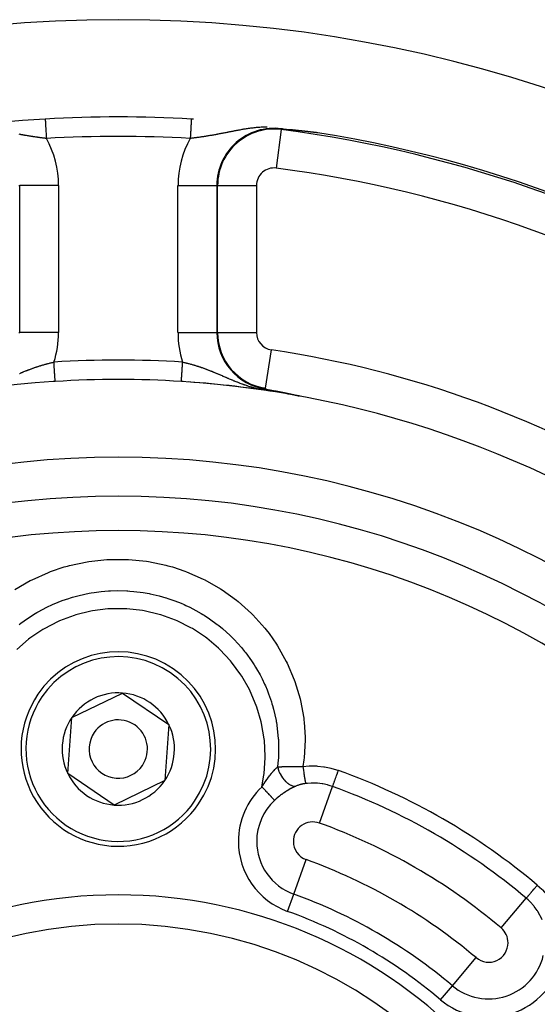
# Model space of a CAD drawing. Units: millimetres. Extents: x -288 to 478, y -333 to 333.
# Drawn here: x 403 to 429, y 64 to 115 of the extents above; entities that cross this region are included whole.
import ezdxf

# ---------------------------------------------------------------- set-up
doc = ezdxf.new("R2010")
doc.units = ezdxf.units.MM
doc.linetypes.add('DASHED', pattern=[9.652, 8.128, -1.524])
doc.layers.add('nevidi', color=4, linetype='DASHED')

msp = doc.modelspace()

# ---------------------------------------------------------------- linework, layer by layer
at = {"color": 2}
for p, q in [((416.687, 109.329), (416.685, 109.329)), ((415.311, 96.05), (415.311, 96.051)), ((405.351, 79.126), (407.951, 80.379)), ((407.951, 80.379), (410.337, 78.753)), ((405.135, 76.247), (405.351, 79.126)), ((410.337, 78.753), (410.121, 75.874)), ((407.52, 74.621), (405.135, 76.247)), ((410.121, 75.874), (407.52, 74.621))]:
    msp.add_line(p, q, dxfattribs=at)
for points in [[(416.685, 109.329), (416.559, 109.343), (416.549, 109.344), (416.223, 109.379), (416.177, 109.383), (416.114, 109.39)], [(416.849, 109.311), (416.847, 109.311), (416.846, 109.311), (416.844, 109.311), (416.842, 109.312), (416.841, 109.312), (416.839, 109.312), (416.837, 109.312), (416.836, 109.312), (416.836, 109.312), (416.834, 109.312), (416.833, 109.313), (416.831, 109.313), (416.829, 109.313), (416.828, 109.313), (416.826, 109.313), (416.825, 109.314), (416.824, 109.314), (416.823, 109.314), (416.821, 109.314), (416.82, 109.314), (416.818, 109.314), (416.817, 109.314), (416.815, 109.315), (416.813, 109.315), (416.812, 109.315), (416.81, 109.315), (416.809, 109.315), (416.808, 109.315), (416.807, 109.315), (416.806, 109.316), (416.804, 109.316), (416.803, 109.316), (416.801, 109.316), (416.799, 109.316), (416.798, 109.316), (416.796, 109.317), (416.795, 109.317), (416.793, 109.317), (416.792, 109.317), (416.79, 109.317), (416.79, 109.317), (416.789, 109.317), (416.787, 109.318), (416.786, 109.318), (416.784, 109.318), (416.783, 109.318), (416.781, 109.318), (416.781, 109.318), (416.78, 109.318), (416.778, 109.319), (416.777, 109.319), (416.775, 109.319), (416.774, 109.319), (416.773, 109.319), (416.772, 109.319), (416.771, 109.319), (416.769, 109.32), (416.768, 109.32), (416.766, 109.32), (416.765, 109.32), (416.763, 109.32), (416.762, 109.32), (416.76, 109.321), (416.759, 109.321), (416.757, 109.321), (416.756, 109.321), (416.754, 109.321), (416.753, 109.321), (416.753, 109.321), (416.751, 109.322), (416.75, 109.322), (416.749, 109.322), (416.747, 109.322), (416.746, 109.322), (416.744, 109.322), (416.743, 109.323), (416.741, 109.323), (416.74, 109.323), (416.738, 109.323), (416.737, 109.323), (416.735, 109.323), (416.734, 109.323), (416.733, 109.324), (416.732, 109.324), (416.731, 109.324), (416.73, 109.324), (416.728, 109.324), (416.727, 109.324), (416.725, 109.324), (416.725, 109.324), (416.724, 109.325), (416.722, 109.325), (416.721, 109.325), (416.72, 109.325), (416.719, 109.325), (416.718, 109.325), (416.717, 109.325), (416.715, 109.326), (416.714, 109.326), (416.712, 109.326), (416.711, 109.326), (416.71, 109.326), (416.708, 109.326), (416.707, 109.327), (416.705, 109.327), (416.704, 109.327), (416.702, 109.327), (416.701, 109.327), (416.7, 109.327), (416.698, 109.327), (416.698, 109.328), (416.697, 109.328), (416.695, 109.328), (416.694, 109.328), (416.693, 109.328), (416.691, 109.328), (416.69, 109.328), (416.688, 109.329), (416.687, 109.329)], [(417.053, 109.289), (417.051, 109.289), (417.049, 109.289), (417.047, 109.289), (417.044, 109.29), (417.042, 109.29), (417.04, 109.29), (417.038, 109.29), (417.036, 109.291), (417.036, 109.291), (417.033, 109.291), (417.031, 109.291), (417.029, 109.291), (417.027, 109.292), (417.025, 109.292), (417.023, 109.292), (417.021, 109.292), (417.018, 109.292), (417.016, 109.293), (417.014, 109.293), (417.012, 109.293), (417.012, 109.293), (417.01, 109.293), (417.008, 109.294), (417.006, 109.294), (417.006, 109.294), (417.004, 109.294), (417.002, 109.294), (417, 109.295), (416.998, 109.295), (416.997, 109.295), (416.995, 109.295), (416.993, 109.295), (416.991, 109.295), (416.989, 109.296), (416.987, 109.296), (416.985, 109.296), (416.983, 109.296), (416.981, 109.297), (416.979, 109.297), (416.977, 109.297), (416.977, 109.297), (416.975, 109.297), (416.973, 109.297), (416.971, 109.298), (416.969, 109.298), (416.967, 109.298), (416.967, 109.298), (416.965, 109.298), (416.963, 109.298), (416.961, 109.299), (416.96, 109.299), (416.958, 109.299), (416.956, 109.299), (416.954, 109.299), (416.952, 109.3), (416.95, 109.3), (416.949, 109.3), (416.948, 109.3), (416.946, 109.3), (416.944, 109.301), (416.942, 109.301), (416.94, 109.301), (416.938, 109.301), (416.937, 109.301), (416.935, 109.302), (416.933, 109.302), (416.931, 109.302), (416.929, 109.302), (416.927, 109.302), (416.925, 109.303), (416.924, 109.303), (416.922, 109.303), (416.921, 109.303), (416.92, 109.303), (416.919, 109.303), (416.918, 109.303), (416.916, 109.304), (416.914, 109.304), (416.913, 109.304), (416.911, 109.304), (416.909, 109.304), (416.907, 109.305), (416.905, 109.305), (416.904, 109.305), (416.902, 109.305), (416.9, 109.305), (416.898, 109.305), (416.897, 109.306), (416.895, 109.306), (416.893, 109.306), (416.892, 109.306), (416.891, 109.306), (416.89, 109.306), (416.888, 109.307), (416.886, 109.307), (416.884, 109.307), (416.883, 109.307), (416.881, 109.307), (416.879, 109.308), (416.877, 109.308), (416.876, 109.308), (416.874, 109.308), (416.873, 109.308), (416.872, 109.308), (416.871, 109.309), (416.869, 109.309), (416.867, 109.309), (416.865, 109.309), (416.864, 109.309), (416.862, 109.309), (416.86, 109.31), (416.859, 109.31), (416.857, 109.31), (416.855, 109.31), (416.854, 109.31), (416.852, 109.311), (416.851, 109.311), (416.85, 109.311), (416.849, 109.311)], [(417.327, 109.259), (417.324, 109.259), (417.321, 109.26), (417.32, 109.26), (417.318, 109.26), (417.315, 109.26), (417.312, 109.261), (417.31, 109.261), (417.309, 109.261), (417.306, 109.261), (417.303, 109.262), (417.3, 109.262), (417.297, 109.262), (417.294, 109.263), (417.291, 109.263), (417.288, 109.263), (417.285, 109.263), (417.282, 109.264), (417.28, 109.264), (417.279, 109.264), (417.276, 109.264), (417.273, 109.265), (417.27, 109.265), (417.268, 109.265), (417.268, 109.265), (417.265, 109.266), (417.262, 109.266), (417.259, 109.266), (417.256, 109.267), (417.253, 109.267), (417.25, 109.267), (417.249, 109.267), (417.248, 109.268), (417.245, 109.268), (417.242, 109.268), (417.239, 109.269), (417.236, 109.269), (417.233, 109.269), (417.231, 109.269), (417.228, 109.27), (417.227, 109.27), (417.225, 109.27), (417.222, 109.27), (417.22, 109.271), (417.218, 109.271), (417.217, 109.271), (417.214, 109.271), (417.211, 109.272), (417.209, 109.272), (417.206, 109.272), (417.203, 109.272), (417.201, 109.273), (417.198, 109.273), (417.195, 109.273), (417.192, 109.274), (417.19, 109.274), (417.187, 109.274), (417.187, 109.274), (417.185, 109.275), (417.182, 109.275), (417.179, 109.275), (417.177, 109.275), (417.174, 109.276), (417.171, 109.276), (417.169, 109.276), (417.166, 109.276), (417.164, 109.277), (417.161, 109.277), (417.159, 109.277), (417.156, 109.278), (417.156, 109.278), (417.153, 109.278), (417.151, 109.278), (417.148, 109.278), (417.146, 109.279), (417.143, 109.279), (417.142, 109.279), (417.141, 109.279), (417.138, 109.28), (417.136, 109.28), (417.133, 109.28), (417.131, 109.28), (417.128, 109.281), (417.126, 109.281), (417.125, 109.281), (417.123, 109.281), (417.121, 109.281), (417.119, 109.282), (417.116, 109.282), (417.114, 109.282), (417.111, 109.282), (417.109, 109.283), (417.106, 109.283), (417.104, 109.283), (417.102, 109.283), (417.099, 109.284), (417.099, 109.284), (417.095, 109.284), (417.095, 109.284), (417.092, 109.285), (417.09, 109.285), (417.088, 109.285), (417.087, 109.285), (417.085, 109.285), (417.083, 109.286), (417.081, 109.286), (417.078, 109.286), (417.076, 109.286), (417.074, 109.287), (417.071, 109.287), (417.069, 109.287), (417.067, 109.287), (417.065, 109.287), (417.065, 109.288), (417.062, 109.288), (417.06, 109.288), (417.058, 109.288), (417.056, 109.288), (417.056, 109.288), (417.053, 109.289)], [(417.676, 109.219), (417.673, 109.22), (417.669, 109.22), (417.666, 109.221), (417.662, 109.221), (417.66, 109.221), (417.658, 109.221), (417.655, 109.222), (417.651, 109.222), (417.647, 109.223), (417.643, 109.223), (417.643, 109.223), (417.639, 109.224), (417.636, 109.224), (417.632, 109.224), (417.629, 109.225), (417.625, 109.225), (417.621, 109.226), (417.618, 109.226), (417.614, 109.227), (417.61, 109.227), (417.609, 109.227), (417.607, 109.227), (417.603, 109.228), (417.599, 109.228), (417.598, 109.228), (417.596, 109.229), (417.592, 109.229), (417.588, 109.23), (417.585, 109.23), (417.581, 109.23), (417.577, 109.231), (417.575, 109.231), (417.574, 109.231), (417.57, 109.232), (417.566, 109.232), (417.563, 109.232), (417.559, 109.233), (417.557, 109.233), (417.556, 109.233), (417.552, 109.234), (417.548, 109.234), (417.545, 109.234), (417.542, 109.235), (417.541, 109.235), (417.538, 109.235), (417.534, 109.236), (417.531, 109.236), (417.527, 109.236), (417.523, 109.237), (417.52, 109.237), (417.516, 109.238), (417.516, 109.238), (417.513, 109.238), (417.509, 109.238), (417.508, 109.239), (417.506, 109.239), (417.502, 109.239), (417.499, 109.24), (417.495, 109.24), (417.492, 109.24), (417.488, 109.241), (417.485, 109.241), (417.481, 109.242), (417.478, 109.242), (417.475, 109.242), (417.475, 109.242), (417.475, 109.242), (417.471, 109.243), (417.468, 109.243), (417.464, 109.244), (417.461, 109.244), (417.457, 109.244), (417.454, 109.245), (417.451, 109.245), (417.447, 109.246), (417.444, 109.246), (417.442, 109.246), (417.44, 109.246), (417.437, 109.247), (417.434, 109.247), (417.434, 109.247), (417.43, 109.247), (417.427, 109.248), (417.424, 109.248), (417.42, 109.249), (417.417, 109.249), (417.414, 109.249), (417.41, 109.25), (417.409, 109.25), (417.407, 109.25), (417.404, 109.25), (417.401, 109.251), (417.397, 109.251), (417.394, 109.251), (417.393, 109.252), (417.391, 109.252), (417.387, 109.252), (417.384, 109.253), (417.381, 109.253), (417.378, 109.253), (417.377, 109.253), (417.375, 109.254), (417.371, 109.254), (417.368, 109.254), (417.365, 109.255), (417.362, 109.255), (417.359, 109.255), (417.355, 109.256), (417.352, 109.256), (417.351, 109.256), (417.349, 109.256), (417.346, 109.257), (417.344, 109.257), (417.343, 109.257), (417.34, 109.257), (417.337, 109.258), (417.334, 109.258), (417.33, 109.258), (417.327, 109.259)], [(418, 109.183), (417.999, 109.183), (417.998, 109.183), (417.997, 109.183), (417.996, 109.183), (417.995, 109.183), (417.994, 109.183), (417.993, 109.183), (417.993, 109.183), (417.991, 109.183), (417.989, 109.184), (417.987, 109.184), (417.986, 109.184), (417.984, 109.184), (417.982, 109.184), (417.979, 109.185), (417.977, 109.185), (417.975, 109.185), (417.973, 109.185), (417.97, 109.186), (417.97, 109.186), (417.968, 109.186), (417.965, 109.186), (417.963, 109.186), (417.96, 109.187), (417.959, 109.187), (417.958, 109.187), (417.955, 109.187), (417.952, 109.187), (417.949, 109.188), (417.947, 109.188), (417.944, 109.188), (417.941, 109.189), (417.941, 109.189), (417.938, 109.189), (417.935, 109.189), (417.932, 109.19), (417.929, 109.19), (417.926, 109.19), (417.923, 109.191), (417.921, 109.191), (417.919, 109.191), (417.916, 109.192), (417.913, 109.192), (417.91, 109.192), (417.91, 109.192), (417.907, 109.193), (417.903, 109.193), (417.9, 109.193), (417.897, 109.194), (417.893, 109.194), (417.89, 109.195), (417.886, 109.195), (417.883, 109.195), (417.882, 109.195), (417.878, 109.196), (417.876, 109.196), (417.873, 109.197), (417.869, 109.197), (417.866, 109.197), (417.862, 109.198), (417.859, 109.198), (417.855, 109.199), (417.851, 109.199), (417.848, 109.199), (417.845, 109.2), (417.842, 109.2), (417.841, 109.2), (417.837, 109.201), (417.833, 109.201), (417.83, 109.202), (417.826, 109.202), (417.823, 109.202), (417.819, 109.203), (417.815, 109.203), (417.812, 109.204), (417.812, 109.204), (417.808, 109.204), (417.804, 109.205), (417.802, 109.205), (417.8, 109.205), (417.797, 109.205), (417.793, 109.206), (417.789, 109.206), (417.786, 109.207), (417.782, 109.207), (417.778, 109.208), (417.778, 109.208), (417.774, 109.208), (417.771, 109.208), (417.767, 109.209), (417.763, 109.209), (417.761, 109.21), (417.759, 109.21), (417.756, 109.21), (417.752, 109.211), (417.748, 109.211), (417.744, 109.211), (417.744, 109.212), (417.741, 109.212), (417.737, 109.212), (417.733, 109.213), (417.729, 109.213), (417.726, 109.214), (417.722, 109.214), (417.721, 109.214), (417.718, 109.215), (417.714, 109.215), (417.711, 109.215), (417.71, 109.215), (417.707, 109.216), (417.703, 109.216), (417.699, 109.217), (417.696, 109.217), (417.692, 109.218), (417.688, 109.218), (417.684, 109.218), (417.681, 109.219), (417.68, 109.219), (417.676, 109.219)], [(415.305, 96.009), (415.346, 96.002), (415.536, 95.967), (415.717, 95.934), (415.807, 95.917), (415.837, 95.911)], [(415.837, 95.911), (415.838, 95.911), (415.839, 95.911), (415.841, 95.91), (415.842, 95.91), (415.843, 95.91), (415.845, 95.91), (415.846, 95.909), (415.847, 95.909), (415.848, 95.909), (415.849, 95.909), (415.85, 95.909), (415.852, 95.908), (415.853, 95.908), (415.854, 95.908), (415.856, 95.908), (415.857, 95.907), (415.858, 95.907), (415.86, 95.907), (415.861, 95.907), (415.863, 95.906), (415.864, 95.906), (415.865, 95.906), (415.867, 95.906), (415.868, 95.905), (415.87, 95.905), (415.871, 95.905), (415.872, 95.904), (415.874, 95.904), (415.875, 95.904), (415.876, 95.904), (415.878, 95.903), (415.879, 95.903), (415.879, 95.903), (415.881, 95.903), (415.882, 95.903), (415.883, 95.902), (415.885, 95.902), (415.886, 95.902), (415.888, 95.902), (415.889, 95.901), (415.89, 95.901), (415.892, 95.901), (415.893, 95.9), (415.895, 95.9), (415.896, 95.9), (415.897, 95.9), (415.899, 95.899), (415.899, 95.899), (415.9, 95.899), (415.902, 95.899), (415.903, 95.899), (415.905, 95.898), (415.906, 95.898), (415.907, 95.898), (415.909, 95.897), (415.91, 95.897), (415.912, 95.897), (415.913, 95.897), (415.915, 95.896), (415.916, 95.896), (415.917, 95.896), (415.919, 95.896), (415.92, 95.895), (415.922, 95.895), (415.923, 95.895), (415.925, 95.894), (415.926, 95.894), (415.928, 95.894), (415.929, 95.894), (415.93, 95.893), (415.931, 95.893), (415.932, 95.893), (415.933, 95.893), (415.935, 95.892), (415.936, 95.892), (415.938, 95.892), (415.939, 95.892), (415.941, 95.891), (415.942, 95.891), (415.944, 95.891), (415.945, 95.89), (415.947, 95.89), (415.948, 95.89), (415.948, 95.89), (415.95, 95.89), (415.951, 95.889), (415.953, 95.889), (415.954, 95.889), (415.956, 95.888), (415.957, 95.888), (415.959, 95.888), (415.96, 95.887), (415.962, 95.887), (415.963, 95.887), (415.965, 95.887), (415.966, 95.886), (415.968, 95.886), (415.969, 95.886), (415.971, 95.885), (415.973, 95.885), (415.974, 95.885), (415.976, 95.884), (415.977, 95.884), (415.979, 95.884), (415.98, 95.884), (415.982, 95.883), (415.983, 95.883), (415.985, 95.883), (415.987, 95.882), (415.987, 95.882), (415.988, 95.882), (415.99, 95.882), (415.991, 95.881), (415.993, 95.881), (415.994, 95.881), (415.995, 95.881), (415.996, 95.88), (415.998, 95.88), (415.999, 95.88)], [(415.999, 95.88), (416.001, 95.879), (416.003, 95.879), (416.004, 95.879), (416.006, 95.878), (416.007, 95.878), (416.009, 95.878), (416.011, 95.877), (416.011, 95.877), (416.012, 95.877), (416.014, 95.877), (416.016, 95.877), (416.017, 95.876), (416.019, 95.876), (416.021, 95.876), (416.022, 95.875), (416.024, 95.875), (416.026, 95.875), (416.027, 95.874), (416.029, 95.874), (416.031, 95.873), (416.032, 95.873), (416.034, 95.873), (416.036, 95.872), (416.037, 95.872), (416.038, 95.872), (416.039, 95.872), (416.041, 95.871), (416.043, 95.871), (416.044, 95.871), (416.046, 95.87), (416.048, 95.87), (416.049, 95.87), (416.05, 95.87), (416.051, 95.869), (416.053, 95.869), (416.055, 95.869), (416.057, 95.868), (416.058, 95.868), (416.06, 95.868), (416.062, 95.867), (416.064, 95.867), (416.066, 95.866), (416.067, 95.866), (416.069, 95.866), (416.071, 95.865), (416.073, 95.865), (416.075, 95.865), (416.077, 95.864), (416.078, 95.864), (416.08, 95.864), (416.08, 95.864), (416.082, 95.863), (416.084, 95.863), (416.086, 95.862), (416.088, 95.862), (416.089, 95.862), (416.091, 95.861), (416.093, 95.861), (416.095, 95.861), (416.097, 95.86), (416.099, 95.86), (416.101, 95.859), (416.103, 95.859), (416.105, 95.859), (416.107, 95.858), (416.108, 95.858), (416.11, 95.857), (416.112, 95.857), (416.114, 95.857), (416.116, 95.856), (416.118, 95.856), (416.119, 95.856), (416.121, 95.855), (416.123, 95.855), (416.124, 95.855), (416.126, 95.854), (416.128, 95.854), (416.13, 95.853), (416.132, 95.853), (416.134, 95.853), (416.136, 95.852), (416.138, 95.852), (416.14, 95.851), (416.142, 95.851), (416.144, 95.851), (416.146, 95.85), (416.148, 95.85), (416.15, 95.849), (416.152, 95.849), (416.155, 95.848), (416.157, 95.848), (416.159, 95.848), (416.161, 95.847), (416.161, 95.847), (416.163, 95.847), (416.165, 95.846), (416.167, 95.846), (416.169, 95.845), (416.171, 95.845), (416.174, 95.844), (416.176, 95.844), (416.178, 95.844), (416.18, 95.843), (416.182, 95.843), (416.184, 95.842), (416.187, 95.842), (416.189, 95.841), (416.191, 95.841), (416.193, 95.84), (416.195, 95.84), (416.198, 95.84), (416.2, 95.839), (416.2, 95.839), (416.201, 95.839), (416.202, 95.839), (416.202, 95.839), (416.204, 95.838), (416.207, 95.838), (416.209, 95.837)], [(416.209, 95.837), (416.211, 95.837), (416.213, 95.836), (416.216, 95.836), (416.218, 95.835), (416.22, 95.835), (416.222, 95.834), (416.225, 95.834), (416.227, 95.833), (416.229, 95.833), (416.232, 95.832), (416.234, 95.832), (416.236, 95.831), (416.239, 95.831), (416.24, 95.831), (416.241, 95.83), (416.244, 95.83), (416.246, 95.829), (416.248, 95.829), (416.251, 95.828), (416.253, 95.828), (416.256, 95.827), (416.258, 95.827), (416.26, 95.826), (416.263, 95.826), (416.265, 95.825), (416.268, 95.825), (416.268, 95.825), (416.27, 95.824), (416.273, 95.824), (416.275, 95.823), (416.278, 95.823), (416.279, 95.823), (416.28, 95.822), (416.283, 95.822), (416.285, 95.821), (416.288, 95.821), (416.29, 95.82), (416.293, 95.82), (416.295, 95.819), (416.296, 95.819), (416.298, 95.819), (416.3, 95.818), (416.303, 95.818), (416.306, 95.817), (416.308, 95.816), (416.311, 95.816), (416.313, 95.815), (416.316, 95.815), (416.317, 95.815), (416.319, 95.814), (416.321, 95.814), (416.324, 95.813), (416.326, 95.813), (416.328, 95.812), (416.329, 95.812), (416.332, 95.811), (416.334, 95.811), (416.337, 95.81), (416.34, 95.81), (416.343, 95.809), (416.345, 95.809), (416.348, 95.808), (416.351, 95.807), (416.353, 95.807), (416.354, 95.807), (416.356, 95.806), (416.359, 95.806), (416.362, 95.805), (416.365, 95.805), (416.367, 95.804), (416.37, 95.803), (416.373, 95.803), (416.376, 95.802), (416.379, 95.802), (416.381, 95.801), (416.384, 95.8), (416.384, 95.8), (416.387, 95.8), (416.39, 95.799), (416.392, 95.799), (416.393, 95.799), (416.396, 95.798), (416.399, 95.797), (416.401, 95.797), (416.404, 95.796), (416.407, 95.795), (416.41, 95.795), (416.411, 95.795), (416.413, 95.794), (416.416, 95.794), (416.419, 95.793), (416.422, 95.792), (416.425, 95.792), (416.428, 95.791), (416.429, 95.791), (416.431, 95.79), (416.434, 95.79), (416.437, 95.789), (416.437, 95.789), (416.44, 95.788), (416.443, 95.788), (416.446, 95.787), (416.449, 95.787), (416.452, 95.786), (416.455, 95.785), (416.458, 95.785), (416.461, 95.784), (416.464, 95.783), (416.466, 95.783), (416.467, 95.783), (416.471, 95.782), (416.474, 95.781), (416.477, 95.781), (416.48, 95.78), (416.483, 95.779), (416.486, 95.779), (416.487, 95.778), (416.489, 95.778), (416.493, 95.777)], [(416.493, 95.777), (416.496, 95.776), (416.499, 95.776), (416.502, 95.775), (416.503, 95.775), (416.505, 95.774), (416.508, 95.774), (416.512, 95.773), (416.515, 95.772), (416.518, 95.772), (416.521, 95.771), (416.525, 95.77), (416.528, 95.77), (416.531, 95.769), (416.534, 95.768), (416.537, 95.768), (416.54, 95.767), (416.541, 95.767), (416.544, 95.766), (416.548, 95.765), (416.551, 95.765), (416.552, 95.764), (416.554, 95.764), (416.558, 95.763), (416.561, 95.762), (416.564, 95.762), (416.568, 95.761), (416.571, 95.76), (416.574, 95.759), (416.577, 95.759), (416.578, 95.759), (416.581, 95.758), (416.585, 95.757), (416.588, 95.757), (416.591, 95.756), (416.595, 95.755), (416.598, 95.754), (416.602, 95.754), (416.605, 95.753), (416.608, 95.752), (416.612, 95.751), (416.614, 95.751), (416.615, 95.751), (416.619, 95.75), (416.622, 95.749), (416.626, 95.748), (416.629, 95.748), (416.632, 95.747), (416.633, 95.747), (416.636, 95.746), (416.64, 95.745), (416.643, 95.745), (416.647, 95.744), (416.65, 95.743), (416.651, 95.743), (416.654, 95.742), (416.657, 95.741), (416.661, 95.741), (416.664, 95.74), (416.668, 95.739), (416.671, 95.738), (416.675, 95.738), (416.678, 95.737), (416.682, 95.736), (416.685, 95.735), (416.687, 95.735), (416.689, 95.734), (416.693, 95.734), (416.696, 95.733), (416.7, 95.732), (416.703, 95.731), (416.707, 95.731), (416.711, 95.73), (416.714, 95.729), (416.718, 95.728), (416.721, 95.727), (416.722, 95.727), (416.724, 95.727), (416.724, 95.727), (416.725, 95.727), (416.729, 95.726), (416.732, 95.725), (416.736, 95.724), (416.739, 95.723), (416.743, 95.723), (416.747, 95.722), (416.75, 95.721), (416.754, 95.72), (416.757, 95.719), (416.76, 95.719), (416.761, 95.719), (416.765, 95.718), (416.768, 95.717), (416.77, 95.717), (416.772, 95.716), (416.776, 95.715), (416.779, 95.715), (416.783, 95.714), (416.787, 95.713), (416.79, 95.712), (416.794, 95.711), (416.797, 95.711), (416.797, 95.711), (416.801, 95.71), (416.805, 95.709), (416.808, 95.708), (416.812, 95.707), (416.815, 95.707), (416.816, 95.706), (416.819, 95.706), (416.823, 95.705), (416.827, 95.704), (416.83, 95.703), (416.834, 95.702), (416.834, 95.702), (416.837, 95.702), (416.841, 95.701), (416.845, 95.7), (416.848, 95.699), (416.852, 95.698)], [(416.852, 95.698), (416.856, 95.698), (416.859, 95.697), (416.861, 95.696), (416.863, 95.696), (416.866, 95.695), (416.87, 95.694), (416.87, 95.694), (416.873, 95.694), (416.877, 95.693), (416.881, 95.692), (416.884, 95.691), (416.888, 95.69), (416.891, 95.69), (416.895, 95.689), (416.898, 95.688), (416.902, 95.687), (416.905, 95.686), (416.906, 95.686), (416.906, 95.686), (416.907, 95.686), (416.909, 95.686), (416.912, 95.685), (416.916, 95.684), (416.919, 95.683), (416.922, 95.682), (416.926, 95.682), (416.929, 95.681), (416.932, 95.68), (416.936, 95.679), (416.939, 95.679), (416.942, 95.678), (416.942, 95.678), (416.946, 95.677), (416.949, 95.676), (416.95, 95.676), (416.952, 95.676), (416.955, 95.675), (416.959, 95.674), (416.962, 95.673), (416.965, 95.673), (416.968, 95.672), (416.971, 95.671), (416.974, 95.671), (416.976, 95.67), (416.977, 95.67), (416.98, 95.669), (416.983, 95.668), (416.986, 95.668), (416.989, 95.667), (416.992, 95.666), (416.995, 95.666), (416.995, 95.666), (416.997, 95.665), (417, 95.665), (417.003, 95.664), (417.005, 95.663), (417.008, 95.663), (417.01, 95.662), (417.01, 95.662), (417.013, 95.661), (417.015, 95.661), (417.017, 95.66), (417.02, 95.66), (417.022, 95.659), (417.024, 95.659), (417.026, 95.658), (417.028, 95.658), (417.03, 95.657), (417.032, 95.657), (417.034, 95.656), (417.035, 95.656), (417.037, 95.655), (417.038, 95.655), (417.039, 95.655), (417.04, 95.655), (417.041, 95.654), (417.042, 95.654), (417.043, 95.654), (417.044, 95.653), (417.045, 95.653), (417.045, 95.653), (417.046, 95.653), (417.046, 95.653), (417.047, 95.652), (417.047, 95.652), (417.047, 95.652), (417.047, 95.652), (417.046, 95.652), (417.046, 95.652), (417.045, 95.652)], [(417.034, 95.654), (417.039, 95.653), (417.039, 95.653)]]:
    msp.add_lwpolyline(points, dxfattribs=at)
for centre, radius, start, end in [((407.736, 45), 70, 8.84153, 171.15847), ((407.736, 45), 65, 93.31281, 126.3274), ((407.736, 45), 65, 86.68719, 93.31281), ((407.736, 45), 65, 86.58701, 86.68719), ((407.736, 45), 65, 53.6726, 80.92154), ((415.736, 98.91), 2.893, 180, 261.5591), ((407.736, 45), 51.5, 93.726, 126.6742), ((407.736, 45), 51.5, 93.6112, 93.7165), ((407.736, 45), 51.5, 86.3888, 93.6112), ((407.736, 45), 51.5, 53.3258, 86.3888), ((407.736, 45), 51.5, 86.2834, 86.3888), ((407.736, 45), 51.5, 80.623, 86.0059), ((407.736, 45), 51.5, 79.5986, 80.6105), ((407.736, 45), 47.5, 0, 180), ((407.736, 45), 45.5, 0, 180), ((407.736, 77.5), 5, 325.7146, 145.7146), ((407.736, 77.5), 5, 145.7146, 325.7146), ((407.736, 77.5), 2.887, 85.7146, 145.7146), ((407.736, 77.5), 2.887, 25.7146, 85.7146), ((407.736, 77.5), 2.887, 145.7146, 205.7146), ((407.736, 77.5), 1.5, 325.7146, 145.7146), ((407.736, 77.5), 2.887, 325.7146, 25.7146), ((407.736, 77.5), 1.5, 145.7146, 325.7146), ((407.736, 77.5), 2.887, 205.7146, 265.7146), ((407.736, 77.5), 2.887, 265.7146, 325.7146), ((407.736, 45), 23.5, 0, 180)]:
    msp.add_arc(centre, radius, start, end, dxfattribs=at)
at = {"layer": 'nevidi', "color": 7, "linetype": 'Continuous'}
for p, q in [((416.109, 109.35), (416.114, 109.39)), ((416.109, 109.35), (415.851, 107.368)), ((416.685, 109.329), (416.656, 109.336)), ((402.628, 106.482), (402.668, 106.482)), ((402.668, 98.91), (402.668, 106.482)), ((404.667, 106.482), (402.668, 106.482)), ((404.667, 106.482), (404.667, 98.91)), ((410.804, 98.91), (410.804, 106.482)), ((410.804, 106.482), (412.803, 106.482)), ((412.843, 106.482), (412.803, 106.482)), ((412.803, 106.482), (412.803, 98.91)), ((412.843, 98.91), (412.843, 106.482)), ((412.843, 106.482), (414.842, 106.482)), ((414.842, 106.482), (414.842, 98.91)), ((402.628, 98.91), (402.668, 98.91)), ((404.667, 98.91), (402.668, 98.91)), ((410.804, 98.91), (412.803, 98.91)), ((412.843, 98.91), (412.803, 98.91)), ((412.844, 98.91), (414.842, 98.91)), ((415.311, 96.051), (415.604, 98.025)), ((415.311, 96.048), (415.305, 96.009)), ((417.039, 95.653), (417.045, 95.652)), ((418.075, 73.694), (418.751, 75.572)), ((416.757, 70.039), (417.397, 71.813)), ((416.438, 69.152), (416.757, 70.039)), ((427.416, 68.301), (428.704, 69.826)), ((424.909, 65.332), (426.126, 66.773)), ((424.3, 64.612), (424.909, 65.332))]:
    msp.add_line(p, q, dxfattribs=at)
for points in [[(403.979, 109.891), (403.98, 109.89), (403.98, 109.888), (403.98, 109.886), (403.98, 109.874), (403.981, 109.867), (403.981, 109.865), (403.982, 109.844), (403.983, 109.829), (403.983, 109.829), (403.985, 109.8), (403.986, 109.78), (403.986, 109.775), (403.988, 109.742), (403.99, 109.717), (403.99, 109.705), (403.992, 109.671), (403.994, 109.642), (403.995, 109.621), (403.997, 109.588), (403.999, 109.555), (404.001, 109.522), (404.002, 109.494), (404.005, 109.457), (404.007, 109.413), (404.008, 109.39), (404.011, 109.351), (404.014, 109.294), (404.015, 109.28), (404.017, 109.238), (404.021, 109.168), (404.022, 109.164), (404.024, 109.12), (404.029, 109.043), (404.029, 109.037), (404.031, 108.998), (404.036, 108.92), (404.037, 108.904), (404.037, 108.893)], [(411.492, 109.891), (411.492, 109.888), (411.492, 109.886), (411.491, 109.88), (411.49, 109.868), (411.49, 109.866), (411.49, 109.854), (411.488, 109.83), (411.488, 109.83), (411.487, 109.814), (411.485, 109.781), (411.485, 109.776), (411.484, 109.759), (411.482, 109.717), (411.481, 109.705), (411.48, 109.691), (411.477, 109.642), (411.476, 109.62), (411.476, 109.611), (411.472, 109.555), (411.47, 109.522), (411.47, 109.52), (411.467, 109.457), (411.465, 109.42), (411.464, 109.413), (411.461, 109.351), (411.458, 109.311), (411.457, 109.294), (411.454, 109.238), (411.452, 109.196), (411.45, 109.168), (411.447, 109.12), (411.445, 109.076), (411.442, 109.037), (411.44, 108.998), (411.438, 108.953), (411.435, 108.904), (411.434, 108.893)], [(415.381, 109.478), (415.35, 109.478), (415.34, 109.478), (415.281, 109.477), (415.271, 109.476), (415.214, 109.475), (415.204, 109.474), (415.149, 109.472), (415.148, 109.472), (415.138, 109.472), (415.083, 109.469), (415.074, 109.468), (415.019, 109.465), (415.016, 109.465), (415.01, 109.464), (414.956, 109.46), (414.947, 109.46), (414.894, 109.455), (414.885, 109.455), (414.833, 109.45), (414.824, 109.449), (414.772, 109.444), (414.763, 109.443), (414.712, 109.438), (414.704, 109.437), (414.653, 109.431), (414.644, 109.43), (414.61, 109.426), (414.607, 109.425), (414.594, 109.424), (414.586, 109.423), (414.536, 109.416), (414.528, 109.415), (414.479, 109.408), (414.47, 109.407), (414.422, 109.4), (414.413, 109.399), (414.365, 109.392), (414.357, 109.391), (414.309, 109.384), (414.301, 109.382), (414.253, 109.375), (414.245, 109.373), (414.198, 109.366), (414.19, 109.364), (414.18, 109.363), (414.143, 109.357), (414.142, 109.356), (414.136, 109.355), (414.089, 109.347), (414.081, 109.346), (414.035, 109.338), (414.027, 109.336), (413.982, 109.328), (413.974, 109.327), (413.929, 109.319), (413.921, 109.317), (413.876, 109.309), (413.868, 109.307), (413.823, 109.299), (413.815, 109.298), (413.771, 109.289), (413.763, 109.288), (413.72, 109.279), (413.719, 109.279), (413.715, 109.278), (413.711, 109.278), (413.668, 109.269), (413.66, 109.268), (413.616, 109.259), (413.609, 109.258), (413.565, 109.249), (413.558, 109.248), (413.515, 109.239), (413.507, 109.238), (413.464, 109.229), (413.457, 109.228), (413.414, 109.22), (413.407, 109.218), (413.364, 109.21), (413.357, 109.208), (413.315, 109.2), (413.315, 109.2), (413.307, 109.198), (413.265, 109.19), (413.258, 109.189), (413.216, 109.18), (413.209, 109.179), (413.205, 109.178), (413.167, 109.171), (413.16, 109.169), (413.118, 109.161), (413.111, 109.16), (413.07, 109.152), (413.063, 109.15), (413.021, 109.143), (413.014, 109.141), (412.973, 109.133), (412.966, 109.132), (412.936, 109.126), (412.925, 109.124), (412.918, 109.123), (412.877, 109.115), (412.87, 109.114), (412.829, 109.106), (412.822, 109.105), (412.781, 109.097), (412.774, 109.096), (412.733, 109.088), (412.726, 109.087), (412.685, 109.08), (412.678, 109.079), (412.637, 109.071), (412.63, 109.07), (412.594, 109.064), (412.589, 109.063), (412.582, 109.062), (412.572, 109.06), (412.542, 109.054), (412.535, 109.053)], [(404.037, 108.893), (404.008, 108.897), (404.001, 108.897), (404.001, 108.897), (403.962, 108.902), (403.955, 108.903), (403.916, 108.908), (403.909, 108.909), (403.87, 108.914), (403.863, 108.915), (403.823, 108.92), (403.817, 108.921), (403.777, 108.926), (403.77, 108.927), (403.731, 108.932), (403.724, 108.933), (403.684, 108.938), (403.678, 108.939), (403.671, 108.94), (403.668, 108.94), (403.638, 108.945), (403.631, 108.945), (403.591, 108.951), (403.585, 108.952), (403.545, 108.958), (403.538, 108.959), (403.498, 108.964), (403.491, 108.965), (403.451, 108.971), (403.445, 108.972), (403.404, 108.978), (403.398, 108.979), (403.357, 108.985), (403.351, 108.986), (403.331, 108.989), (403.31, 108.992), (403.304, 108.993), (403.263, 109), (403.256, 109.001), (403.216, 109.007), (403.209, 109.008), (403.168, 109.015), (403.161, 109.016), (403.121, 109.022), (403.114, 109.023), (403.073, 109.03), (403.066, 109.031), (403.025, 109.038), (403.019, 109.039), (402.98, 109.046), (402.978, 109.046), (402.971, 109.047), (402.93, 109.054), (402.923, 109.056), (402.882, 109.063), (402.877, 109.064), (402.875, 109.064), (402.834, 109.071), (402.827, 109.072), (402.786, 109.08), (402.779, 109.081), (402.738, 109.088), (402.731, 109.09), (402.69, 109.097), (402.684, 109.098), (402.642, 109.106)], [(412.535, 109.053), (412.494, 109.046), (412.487, 109.045), (412.446, 109.038), (412.439, 109.037), (412.398, 109.03), (412.391, 109.029), (412.351, 109.022), (412.344, 109.021), (412.303, 109.015), (412.296, 109.014), (412.256, 109.007), (412.249, 109.006), (412.219, 109.001), (412.208, 109), (412.201, 108.999), (412.161, 108.992), (412.154, 108.991), (412.114, 108.985), (412.107, 108.984), (412.067, 108.978), (412.06, 108.977), (412.02, 108.971), (412.013, 108.97), (411.973, 108.964), (411.966, 108.963), (411.926, 108.958), (411.92, 108.957), (411.88, 108.951), (411.876, 108.95), (411.873, 108.95), (411.833, 108.945), (411.827, 108.944), (411.803, 108.94), (411.787, 108.938), (411.78, 108.937), (411.741, 108.932), (411.734, 108.931), (411.694, 108.926), (411.688, 108.925), (411.648, 108.92), (411.641, 108.919), (411.602, 108.914), (411.595, 108.913), (411.556, 108.908), (411.549, 108.907), (411.544, 108.907), (411.509, 108.902), (411.503, 108.901), (411.463, 108.897), (411.457, 108.896), (411.434, 108.893)], [(402.729, 96.839), (402.752, 96.849), (402.759, 96.852), (402.795, 96.867), (402.802, 96.87), (402.838, 96.885), (402.845, 96.888), (402.881, 96.903), (402.887, 96.905), (402.924, 96.92), (402.93, 96.922), (402.966, 96.937), (402.967, 96.937), (402.972, 96.94), (403.008, 96.954), (403.015, 96.956), (403.051, 96.971), (403.057, 96.973), (403.067, 96.977), (403.093, 96.987), (403.099, 96.99), (403.135, 97.004), (403.141, 97.006), (403.178, 97.02), (403.184, 97.022), (403.22, 97.036), (403.226, 97.038), (403.262, 97.051), (403.269, 97.054), (403.305, 97.067), (403.311, 97.069), (403.347, 97.082), (403.353, 97.084), (403.39, 97.097), (403.393, 97.098), (403.396, 97.099), (403.432, 97.112), (403.438, 97.114), (403.475, 97.127), (403.481, 97.129), (403.517, 97.141), (403.523, 97.143), (403.56, 97.155), (403.566, 97.157), (403.602, 97.169), (403.608, 97.171), (403.614, 97.173), (403.645, 97.183), (403.651, 97.185), (403.687, 97.196), (403.693, 97.198), (403.711, 97.204), (403.729, 97.21), (403.736, 97.212), (403.772, 97.223), (403.778, 97.225), (403.814, 97.235), (403.82, 97.237), (403.856, 97.248), (403.862, 97.25), (403.898, 97.26), (403.905, 97.262), (403.94, 97.272), (403.947, 97.274), (403.983, 97.284), (403.989, 97.286), (404.023, 97.295), (404.025, 97.295), (404.031, 97.297), (404.067, 97.307), (404.073, 97.308), (404.109, 97.318), (404.115, 97.319), (404.151, 97.329), (404.157, 97.33), (404.193, 97.339), (404.199, 97.341), (404.235, 97.35), (404.241, 97.351), (404.277, 97.36), (404.283, 97.362), (404.319, 97.37), (404.325, 97.372), (404.328, 97.372), (404.361, 97.38), (404.367, 97.382), (404.403, 97.39), (404.409, 97.391), (404.429, 97.396)], [(404.492, 96.399), (404.492, 96.403), (404.491, 96.409), (404.491, 96.414), (404.49, 96.424), (404.489, 96.436), (404.489, 96.447), (404.488, 96.459), (404.487, 96.477), (404.486, 96.497), (404.485, 96.509), (404.483, 96.532), (404.481, 96.563), (404.481, 96.572), (404.479, 96.6), (404.476, 96.644), (404.476, 96.648), (404.474, 96.68), (404.471, 96.735), (404.47, 96.739), (404.468, 96.771), (404.464, 96.832), (404.464, 96.845), (404.462, 96.872), (404.458, 96.938), (404.456, 96.962), (404.455, 96.981), (404.451, 97.051), (404.448, 97.086), (404.448, 97.096), (404.443, 97.169), (404.44, 97.216), (404.436, 97.291), (404.433, 97.338), (404.432, 97.349), (404.429, 97.396)], [(410.979, 96.399), (410.98, 96.399), (410.98, 96.403), (410.98, 96.415), (410.98, 96.415), (410.981, 96.424), (410.982, 96.445), (410.983, 96.448), (410.983, 96.46), (410.985, 96.489), (410.986, 96.498), (410.986, 96.51), (410.989, 96.547), (410.99, 96.564), (410.99, 96.573), (410.993, 96.617), (410.995, 96.644), (410.995, 96.648), (410.998, 96.7), (411.001, 96.735), (411.001, 96.739), (411.004, 96.793), (411.007, 96.832), (411.008, 96.846), (411.011, 96.897), (411.014, 96.938), (411.015, 96.962), (411.018, 97.007), (411.021, 97.051), (411.023, 97.086), (411.025, 97.123), (411.028, 97.169), (411.031, 97.216), (411.033, 97.243), (411.036, 97.291), (411.039, 97.349), (411.041, 97.366), (411.042, 97.396)], [(411.042, 97.396), (411.068, 97.39), (411.074, 97.388), (411.11, 97.38), (411.116, 97.379), (411.152, 97.37), (411.159, 97.369), (411.195, 97.36), (411.201, 97.359), (411.237, 97.35), (411.243, 97.348), (411.279, 97.339), (411.285, 97.338), (411.32, 97.329), (411.321, 97.329), (411.327, 97.327), (411.363, 97.318), (411.369, 97.316), (411.405, 97.307), (411.411, 97.305), (411.447, 97.295), (411.453, 97.294), (411.489, 97.284), (411.495, 97.282), (411.531, 97.272), (411.537, 97.27), (411.573, 97.26), (411.579, 97.258), (411.615, 97.248), (411.621, 97.246), (411.629, 97.244), (411.657, 97.235), (411.663, 97.234), (411.7, 97.223), (411.706, 97.221), (411.742, 97.21), (411.748, 97.208), (411.784, 97.196), (411.79, 97.194), (411.827, 97.183), (411.833, 97.181), (411.857, 97.173), (411.869, 97.169), (411.875, 97.167), (411.912, 97.155), (411.918, 97.153), (411.945, 97.144), (411.954, 97.141), (411.96, 97.139), (411.997, 97.127), (412.003, 97.125), (412.039, 97.112), (412.045, 97.11), (412.082, 97.097), (412.088, 97.095), (412.124, 97.082), (412.13, 97.08), (412.167, 97.067), (412.173, 97.065), (412.209, 97.051), (412.215, 97.049), (412.251, 97.036), (412.258, 97.033), (412.267, 97.03), (412.294, 97.02), (412.3, 97.017), (412.336, 97.004), (412.342, 97.001), (412.378, 96.987), (412.384, 96.985), (412.421, 96.971), (412.427, 96.968), (412.463, 96.954), (412.469, 96.952), (412.505, 96.937), (412.505, 96.937), (412.511, 96.935), (412.548, 96.92), (412.554, 96.917), (412.59, 96.903), (412.597, 96.9), (412.6, 96.899), (412.633, 96.885), (412.639, 96.882), (412.676, 96.867), (412.682, 96.865), (412.719, 96.849), (412.725, 96.847), (412.762, 96.831), (412.768, 96.828), (412.805, 96.813), (412.812, 96.81), (412.849, 96.794), (412.855, 96.791), (412.893, 96.775), (412.899, 96.773), (412.937, 96.756), (412.943, 96.754), (412.946, 96.752), (412.981, 96.737), (412.987, 96.735), (413.008, 96.726), (413.025, 96.718), (413.032, 96.715), (413.07, 96.699), (413.076, 96.696), (413.114, 96.679), (413.121, 96.676), (413.16, 96.66), (413.166, 96.657), (413.205, 96.64), (413.212, 96.637), (413.251, 96.62), (413.257, 96.617), (413.297, 96.6), (413.303, 96.597), (413.313, 96.593), (413.343, 96.58), (413.35, 96.577), (413.389, 96.56)], [(402.666, 96.813), (402.672, 96.815), (402.709, 96.831), (402.716, 96.834), (402.729, 96.839)], [(413.389, 96.56), (413.396, 96.557), (413.436, 96.54), (413.442, 96.537), (413.443, 96.537), (413.484, 96.519), (413.491, 96.517), (413.532, 96.499), (413.539, 96.496), (413.58, 96.479), (413.587, 96.476), (413.628, 96.459), (413.635, 96.456), (413.677, 96.438), (413.684, 96.435), (413.714, 96.423), (413.727, 96.418), (413.734, 96.415), (413.777, 96.398), (413.784, 96.395), (413.827, 96.378), (413.834, 96.375), (413.841, 96.372), (413.878, 96.358), (413.885, 96.355), (413.93, 96.338), (413.937, 96.335), (413.982, 96.318), (413.989, 96.315), (414.035, 96.298), (414.042, 96.295), (414.088, 96.279), (414.096, 96.276), (414.143, 96.259), (414.15, 96.256), (414.168, 96.25), (414.198, 96.24), (414.206, 96.237), (414.222, 96.232), (414.254, 96.221), (414.262, 96.218), (414.31, 96.202), (414.319, 96.199), (414.368, 96.183), (414.377, 96.18), (414.427, 96.165), (414.436, 96.162), (414.488, 96.146), (414.497, 96.144), (414.549, 96.128), (414.558, 96.126), (414.596, 96.115), (414.613, 96.111), (414.622, 96.108), (414.677, 96.093), (414.687, 96.091), (414.744, 96.076), (414.751, 96.074), (414.754, 96.073), (414.814, 96.059), (414.823, 96.057), (414.886, 96.042), (414.896, 96.04), (414.961, 96.026), (414.967, 96.024), (414.972, 96.023), (415.04, 96.009), (415.051, 96.007), (415.122, 95.994), (415.135, 95.992), (415.207, 95.979), (415.22, 95.977), (415.293, 95.966), (415.306, 95.964), (415.34, 95.959), (415.38, 95.953), (415.393, 95.952), (415.467, 95.942), (415.479, 95.941), (415.551, 95.933), (415.562, 95.932), (415.631, 95.926), (415.642, 95.925), (415.708, 95.919), (415.717, 95.919), (415.719, 95.919), (415.781, 95.914), (415.792, 95.914), (415.837, 95.911)], [(402.419, 85.696), (403.214, 86.159), (403.303, 86.204), (404.149, 86.584), (404.243, 86.621), (404.955, 86.861), (405.124, 86.909), (405.22, 86.935), (406.128, 87.13), (406.227, 87.146), (407.143, 87.245), (407.242, 87.25), (408.161, 87.253), (408.26, 87.249), (409.182, 87.156), (409.281, 87.14), (410.185, 86.953), (410.281, 86.927), (410.516, 86.861), (411.156, 86.648), (411.249, 86.613), (412.095, 86.241), (412.185, 86.196), (412.988, 85.737), (413.072, 85.683), (413.816, 85.146), (413.893, 85.084), (414.579, 84.469), (414.65, 84.398), (415.27, 83.708), (415.332, 83.631), (415.485, 83.434), (415.868, 82.886), (415.921, 82.802), (416.373, 82.003), (416.418, 81.912), (416.781, 81.061), (416.816, 80.965), (417.08, 80.085), (417.103, 79.99), (417.266, 79.085), (417.278, 78.986), (417.289, 78.883), (417.334, 78.107), (417.335, 78.062), (417.335, 77.961), (417.284, 77.046), (417.273, 76.945), (417.224, 76.604)], [(402.648, 83.908), (402.723, 83.966), (402.9, 84.096), (403.331, 84.385), (403.465, 84.467), (403.548, 84.516), (403.622, 84.558), (404.068, 84.795), (404.351, 84.927), (404.387, 84.943), (404.439, 84.966), (404.849, 85.13), (405.19, 85.247), (405.281, 85.276), (405.374, 85.304), (405.659, 85.383), (406.017, 85.467), (406.246, 85.512), (406.34, 85.528), (406.49, 85.553), (406.856, 85.6), (407.239, 85.631), (407.328, 85.636), (407.334, 85.636), (407.696, 85.646), (408.169, 85.635), (408.233, 85.631), (408.329, 85.625), (408.538, 85.607), (409.011, 85.548), (409.22, 85.513), (409.315, 85.495), (409.373, 85.484), (409.838, 85.377), (410.182, 85.279), (410.191, 85.276), (410.285, 85.247), (410.639, 85.124), (410.965, 84.994), (411.119, 84.928), (411.206, 84.888), (411.416, 84.788), (411.721, 84.63), (412.002, 84.47), (412.084, 84.419), (412.156, 84.375), (412.43, 84.195), (412.825, 83.907), (412.845, 83.891), (412.9, 83.848), (413.088, 83.694), (413.485, 83.336), (413.568, 83.256), (413.636, 83.187), (413.697, 83.125), (414.067, 82.715), (414.228, 82.518), (414.243, 82.5), (414.288, 82.442), (414.579, 82.041), (414.721, 81.825), (414.795, 81.706), (414.845, 81.624), (415.02, 81.314), (415.129, 81.102), (415.255, 80.839), (415.294, 80.753), (415.385, 80.537), (415.463, 80.338), (415.607, 79.922), (415.635, 79.831), (415.665, 79.73), (415.715, 79.55), (415.844, 78.97), (415.858, 78.893), (415.861, 78.875), (415.884, 78.735), (415.962, 78.03), (415.963, 78.008), (415.968, 77.914), (415.969, 77.9), (415.971, 77.163), (415.966, 77.066), (415.964, 77.037)], [(415.122, 75.551), (415.224, 76.157), (415.234, 76.242), (415.286, 77.045), (415.286, 77.131), (415.245, 77.933), (415.235, 78.018), (415.102, 78.805), (415.083, 78.89), (414.858, 79.659), (414.829, 79.741), (414.516, 80.479), (414.479, 80.556), (414.084, 81.25), (414.037, 81.322), (413.561, 81.969), (413.505, 82.035), (412.957, 82.62), (412.895, 82.68), (412.285, 83.194), (412.217, 83.245), (411.544, 83.689), (411.471, 83.731), (410.754, 84.091), (410.676, 84.125), (409.925, 84.397), (409.842, 84.421), (409.058, 84.605), (408.974, 84.619), (408.178, 84.709), (408.093, 84.713), (407.293, 84.708), (407.206, 84.703), (406.408, 84.604), (406.324, 84.588), (405.548, 84.397), (405.466, 84.372), (404.716, 84.091), (404.638, 84.056), (403.922, 83.686), (403.849, 83.643), (403.187, 83.195), (403.12, 83.143), (402.513, 82.619)], [(415.964, 77.037), (415.958, 76.944), (415.923, 76.579)], [(415.122, 75.551), (415.152, 75.6), (415.174, 75.636), (415.184, 75.652), (415.22, 75.709), (415.246, 75.748), (415.256, 75.763), (415.286, 75.81), (415.317, 75.855), (415.325, 75.867), (415.327, 75.87), (415.388, 75.957), (415.397, 75.971), (415.409, 75.988), (415.425, 76.009), (415.458, 76.054), (415.467, 76.067), (415.508, 76.121), (415.521, 76.137), (415.523, 76.14), (415.528, 76.146), (415.537, 76.159), (415.597, 76.233), (415.607, 76.245), (415.612, 76.252), (415.628, 76.27), (415.666, 76.315), (415.675, 76.326), (415.699, 76.354), (415.725, 76.382), (415.733, 76.391), (415.742, 76.401), (415.781, 76.443), (415.798, 76.46), (415.807, 76.469), (415.814, 76.476), (415.858, 76.52), (415.861, 76.522), (415.869, 76.531), (415.895, 76.554), (415.922, 76.578), (415.923, 76.579)], [(415.923, 76.579), (415.977, 76.583), (415.988, 76.584), (415.991, 76.584), (416.036, 76.587), (416.056, 76.588), (416.068, 76.589), (416.114, 76.591), (416.139, 76.592), (416.15, 76.593), (416.167, 76.594), (416.224, 76.596), (416.236, 76.596), (416.243, 76.597), (416.306, 76.599), (416.312, 76.599), (416.325, 76.6), (416.38, 76.601), (416.404, 76.602), (416.417, 76.602), (416.451, 76.603), (416.498, 76.604), (416.512, 76.604), (416.522, 76.604), (416.596, 76.606), (416.602, 76.606), (416.609, 76.606), (416.669, 76.606), (416.696, 76.607), (416.71, 76.607), (416.757, 76.607), (416.798, 76.607), (416.813, 76.607), (416.821, 76.607), (416.902, 76.607), (416.916, 76.607), (416.917, 76.607), (416.977, 76.607), (417.008, 76.607), (417.023, 76.607), (417.077, 76.606), (417.116, 76.606), (417.131, 76.606), (417.135, 76.606), (417.224, 76.604)], [(415.923, 76.579), (415.947, 76.491), (415.952, 76.473), (415.957, 76.458), (415.989, 76.368), (415.996, 76.35), (416.002, 76.336), (416.042, 76.248), (416.051, 76.23), (416.058, 76.217), (416.104, 76.133), (416.114, 76.116), (416.122, 76.103), (416.174, 76.024), (416.185, 76.009), (416.194, 75.997), (416.251, 75.925), (416.263, 75.911), (416.273, 75.9), (416.334, 75.836), (416.347, 75.824), (416.357, 75.814), (416.421, 75.759), (416.434, 75.749), (416.444, 75.741), (416.51, 75.696), (416.524, 75.687), (416.535, 75.681), (416.601, 75.647), (416.615, 75.64), (416.625, 75.636), (416.691, 75.613), (416.705, 75.609), (416.715, 75.607), (416.779, 75.595), (416.792, 75.594), (416.803, 75.593), (416.864, 75.594), (416.865, 75.594)], [(417.224, 76.604), (417.541, 76.631), (417.586, 76.633), (417.922, 76.63), (417.967, 76.627), (418.299, 76.591), (418.343, 76.585), (418.594, 76.536), (418.668, 76.518), (418.711, 76.507), (419.027, 76.41), (419.05, 76.402)], [(417.224, 76.604), (417.225, 76.603), (417.237, 76.513), (417.238, 76.5), (417.239, 76.497), (417.239, 76.493), (417.251, 76.408), (417.253, 76.393), (417.255, 76.377), (417.256, 76.371), (417.265, 76.307), (417.267, 76.293), (417.272, 76.26), (417.273, 76.254), (417.279, 76.211), (417.282, 76.197), (417.289, 76.15), (417.29, 76.145), (417.294, 76.121), (417.296, 76.109), (417.305, 76.05), (417.306, 76.046), (417.307, 76.038), (417.309, 76.027), (417.32, 75.964), (417.321, 75.961), (417.321, 75.957), (417.322, 75.953), (417.332, 75.898), (417.334, 75.888), (417.335, 75.885), (417.336, 75.881), (417.344, 75.841), (417.345, 75.834), (417.348, 75.822), (417.349, 75.819), (417.354, 75.795), (417.356, 75.789), (417.36, 75.774), (417.36, 75.772), (417.363, 75.76), (417.365, 75.756), (417.37, 75.741), (417.37, 75.74), (417.371, 75.737), (417.372, 75.734), (417.377, 75.726)], [(418.751, 75.572), (418.753, 75.578), (418.755, 75.584), (418.756, 75.585), (418.762, 75.602), (418.766, 75.612), (418.766, 75.614), (418.776, 75.641), (418.781, 75.655), (418.782, 75.658), (418.796, 75.695), (418.802, 75.713), (418.803, 75.716), (418.82, 75.763), (418.828, 75.784), (418.829, 75.788), (418.849, 75.844), (418.857, 75.867), (418.859, 75.872), (418.882, 75.936), (418.891, 75.96), (418.893, 75.966), (418.919, 76.037), (418.928, 76.063), (418.93, 76.069), (418.958, 76.147), (418.968, 76.174), (418.97, 76.18), (419, 76.263), (419.01, 76.29), (419.012, 76.296), (419.044, 76.383), (419.05, 76.402)], [(415.122, 75.551), (415.15, 75.521), (415.17, 75.499), (415.179, 75.49), (415.236, 75.429), (415.236, 75.428), (415.244, 75.42), (415.3, 75.36), (415.309, 75.351), (415.321, 75.338), (415.363, 75.293), (415.371, 75.284), (415.403, 75.25), (415.424, 75.228), (415.431, 75.22), (415.48, 75.168), (415.482, 75.166), (415.489, 75.158), (415.536, 75.108), (415.543, 75.101), (415.551, 75.092), (415.586, 75.054), (415.593, 75.047), (415.615, 75.023), (415.633, 75.004), (415.638, 74.998), (415.671, 74.963), (415.674, 74.96), (415.679, 74.955), (415.71, 74.921), (415.714, 74.917), (415.718, 74.912), (415.741, 74.888), (415.744, 74.885), (415.756, 74.872), (415.766, 74.862)], [(416.865, 75.594), (416.799, 75.564), (416.787, 75.558), (416.72, 75.525), (416.709, 75.519), (416.696, 75.513), (416.676, 75.503), (416.615, 75.47), (416.602, 75.463), (416.52, 75.417), (416.507, 75.409), (416.423, 75.359), (416.41, 75.351), (416.385, 75.336), (416.326, 75.298), (416.313, 75.289), (416.23, 75.233), (416.216, 75.224), (416.134, 75.166), (416.121, 75.156), (416.073, 75.12), (416.04, 75.095), (416.027, 75.084), (415.947, 75.02), (415.934, 75.01), (415.856, 74.943), (415.843, 74.932), (415.783, 74.878), (415.767, 74.863), (415.766, 74.862)], [(417.377, 75.726), (417.347, 75.722), (417.341, 75.721), (417.306, 75.716), (417.3, 75.715), (417.264, 75.709), (417.259, 75.708), (417.224, 75.702), (417.218, 75.7), (417.184, 75.693), (417.178, 75.692), (417.145, 75.685), (417.139, 75.683), (417.122, 75.679), (417.106, 75.675), (417.101, 75.674), (417.082, 75.669), (417.069, 75.665), (417.063, 75.664), (417.032, 75.655), (417.027, 75.653), (416.996, 75.644), (416.992, 75.642), (416.962, 75.632), (416.957, 75.63), (416.929, 75.62), (416.924, 75.618), (416.896, 75.607), (416.892, 75.605), (416.865, 75.594)], [(418.751, 75.572), (418.628, 75.613), (418.528, 75.643), (418.496, 75.651), (418.252, 75.704), (418.248, 75.705), (418.219, 75.71), (417.97, 75.74), (417.936, 75.742), (417.858, 75.746), (417.684, 75.748), (417.65, 75.747), (417.467, 75.736), (417.397, 75.728), (417.377, 75.726)], [(428.704, 69.826), (428.708, 69.831), (428.713, 69.836), (428.714, 69.837), (428.725, 69.85), (428.733, 69.86), (428.734, 69.862), (428.752, 69.882), (428.763, 69.896), (428.765, 69.898), (428.789, 69.926), (428.803, 69.943), (428.806, 69.946), (428.835, 69.981), (428.852, 70.001), (428.855, 70.005), (428.89, 70.046), (428.909, 70.069), (428.913, 70.073), (428.953, 70.121), (428.974, 70.146), (428.978, 70.15), (429.023, 70.204), (429.045, 70.23), (429.049, 70.234), (429.098, 70.293), (429.121, 70.32), (429.125, 70.325), (429.178, 70.387), (429.201, 70.414), (429.205, 70.419), (429.26, 70.485), (429.273, 70.5)], [(429.273, 70.5), (429.503, 70.289), (429.535, 70.257), (429.758, 70.011), (429.788, 69.975), (429.916, 69.808), (429.987, 69.707), (430.013, 69.669), (430.186, 69.383), (430.207, 69.343), (430.351, 69.044), (430.361, 69.02)], [(429.524, 68.713), (429.486, 68.798), (429.424, 68.926), (429.408, 68.956), (429.3, 69.141), (429.28, 69.173), (429.261, 69.201), (429.113, 69.405), (429.092, 69.431), (429.07, 69.457), (428.925, 69.619), (428.901, 69.643), (428.801, 69.74), (428.718, 69.814), (428.704, 69.826)]]:
    msp.add_lwpolyline(points, dxfattribs=at)
for centre, radius, start, end in [((415.736, 106.482), 2.933, 82.5863, 180), ((415.736, 106.482), 2.893, 82.5863, 180), ((407.736, 45), 64, 86.68719, 93.31281), ((399.736, 106.482), 4.931, 0, 29.2736), ((415.736, 106.482), 4.931, 150.7264, 180), ((407.736, 45), 64.893, 57.77346, 82.58633), ((415.736, 106.482), 0.894, 82.5863, 180), ((407.736, 45), 62.894, 57.77346, 82.58633), ((399.736, 98.91), 4.931, 342.122, 0), ((415.736, 98.91), 4.931, 180, 197.878), ((415.736, 98.91), 2.933, 180, 261.5591), ((415.736, 98.91), 0.894, 180, 261.5591), ((407.736, 45), 53.606, 58.1555, 81.5591), ((407.736, 45), 52.5, 86.3888, 93.6112), ((407.736, 45), 43.732, 0, 180), ((407.736, 77.5), 4.75, 325.7146, 145.7146), ((407.736, 77.5), 4.75, 145.7146, 325.7146), ((407.736, 45), 33.378, 49.8149, 70.1851), ((417.736, 72.753), 3.828, 133.0552, 180), ((407.736, 45), 32.496, 49.8149, 70.1851), ((417.736, 72.753), 2.886, 133.0552, 180), ((417.736, 72.753), 1, 70.1851, 180), ((407.736, 45), 30.5, 49.8149, 70.1851), ((417.736, 72.753), 3.828, 180, 250.1851), ((417.736, 72.753), 2.886, 180, 250.1851), ((417.736, 72.753), 1, 180, 250.1851), ((407.736, 45), 28.5, 49.8149, 70.1851), ((407.736, 45), 25, 0, 180), ((407.736, 45), 26.614, 49.8149, 70.1851), ((407.736, 45), 25.672, 49.8149, 70.1851), ((426.771, 67.537), 1, 0, 49.8149), ((426.771, 67.537), 1, 229.8149, 360), ((426.771, 67.537), 2.886, 229.8149, 346.9448), ((426.771, 67.537), 3.828, 229.8149, 346.9448)]:
    msp.add_arc(centre, radius, start, end, dxfattribs=at)

doc.saveas('drawing.dxf')
